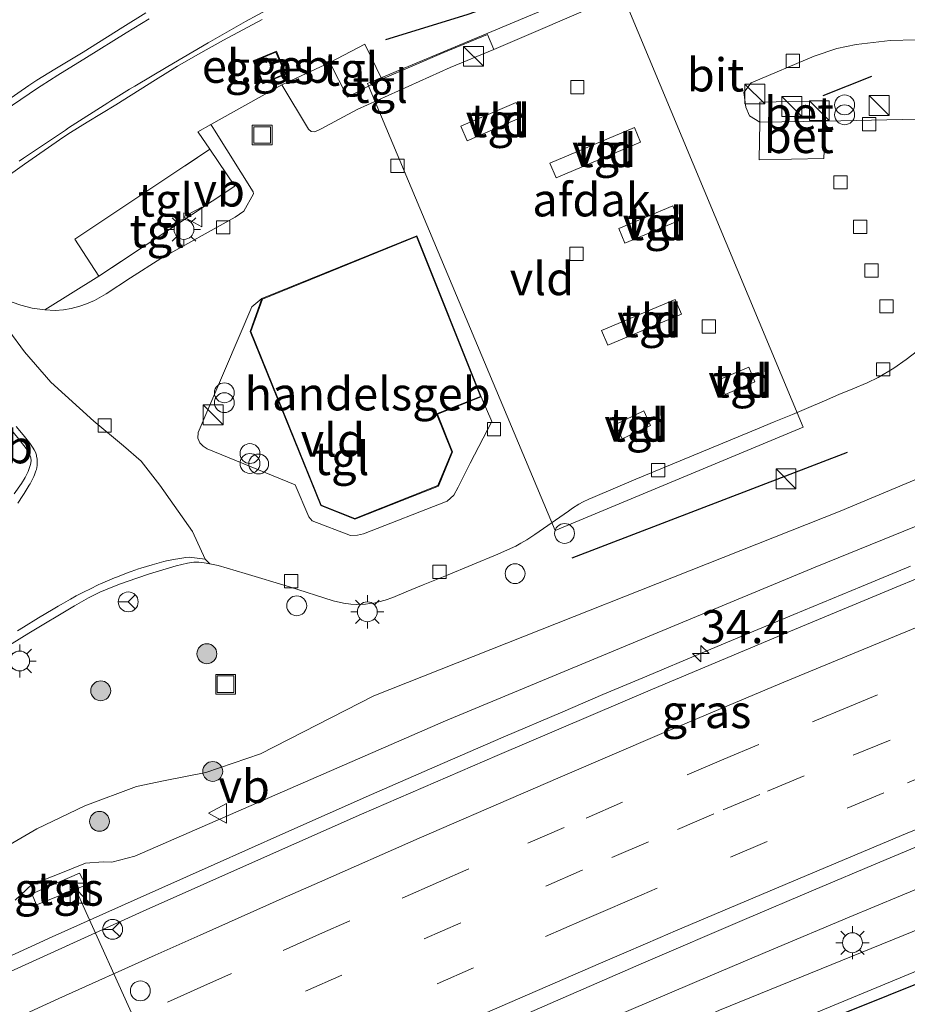
# Model space of a CAD drawing. Units: metres. Extents: x 109996 to 120002, y 452173 to 456228.
# Drawn here: x 110713 to 110780, y 453241 to 453315 of the extents above; entities that cross this region are included whole.
import ezdxf
from ezdxf.enums import TextEntityAlignment as Align

# ---------------------------------------------------------------- set-up
doc = ezdxf.new("R2010")
doc.units = ezdxf.units.M
doc.linetypes.add('IE-TERREINAFSCHEIDING', pattern=[10, 8, -2])
doc.linetypes.add('VW-3-9_STREEP', pattern=[12, 3, -9])
doc.layers.get('0').update_dxf_attribs({"lineweight": 25})
for name, color, linetype, lineweight in [('B-ME-AM-KILOMETR-S-B1', 7, 'Continuous', 18), ('B-ME-BV-GELEIDECONSTRUCTIE-GELEIDERAIL-L-B1', 213, 'BV-GELEIDERAIL', 18), ('B-ME-GR-BOOM-S-B1', 93, 'Continuous', 18), ('B-ME-GW-KRUINLIJN-L-B1', 93, 'Continuous', 18), ('B-ME-GW-TEENLIJN-L-B1', 93, 'Continuous', 18), ('B-ME-IE-GRASLAND-GV-B6', 93, 'Continuous', 18), ('B-ME-IE-INRICHTINGSELEMENT-S-B1', 253, 'Continuous', 18), ('B-ME-IE-MEUBILAIR_WEGMEUBILAIR-LICHTMAST-S-B1', 8, 'Continuous', 18), ('B-ME-IE-TERREINAFSCHEIDING-RASTERHEKWERK-L-B1', 8, 'IE-TERREINAFSCHEIDING', 18), ('B-ME-KG-KADASTRAAL-DAKRAND-L-B1', 13, 'Continuous', 18), ('B-ME-OG-BEBOUWING-GV-B6', 173, 'Continuous', 18), ('B-ME-VH-VERH_SOORT-BETON-OVERIG-GV-B6', 8, 'IE-TERREINAFSCHEIDING-NATUURLIJK-HOUTWAL', 18), ('B-ME-VH-VERH_SOORT-BITUMEN-GV-B6', 8, 'IE-TERREINAFSCHEIDING-NATUURLIJK-HOUTWAL', 18), ('B-ME-VH-VERH_SOORT-GV-B6', 8, 'Continuous', 18), ('B-ME-VH-VERH_SOORT-TEGELS-GV-B6', 8, 'Continuous', 18), ('B-ME-VV-KOLK-S-B1', 8, 'Continuous', 18), ('B-ME-VW-DRIP-S-B1', 8, 'Continuous', 18), ('B-ME-VW-MARKERING-39STREEP-015-L-B1', 255, 'VW-3-9_STREEP', 18), ('B-ME-VW-MARKERING-STREEP-015-L-B1', 7, 'Continuous', 18), ('B-ME-VW-MEUBILAIR_WEGMEUBILAIR-PORTAAL-L-B1', 8, 'Continuous', 18), ('B-ME-VW-MEUBILAIR_WEGMEUBILAIR-RONA-S-B1', 8, 'Continuous', 18), ('B-ME-VW-MEUBILAIR_WEGMEUBILAIR-VERKEERSBORD-S-B1', 8, 'Continuous', 18)]:
    doc.layers.add(name, color=color, linetype=linetype, lineweight=lineweight)
for name, color, linetype in [('B-ME-GR-BOMENRIJ-L-B1', 10, 'Continuous'), ('B-ME-IE-TERREINAFSCHEIDING-HAAG-L-B1', 10, 'Continuous'), ('B-ME-IE-TERREINAFSCHEIDING-SCHRIKHEK-L-B1', 10, 'Continuous')]:
    doc.layers.add(name, color=color, linetype=linetype)
doc.styles.add('NLCS-ISO', font='NLCS-ISO.TTF')
doc.linetypes.add('BV-GELEIDERAIL', pattern='A,10,-3,[108,NLCS.SHX,S=1,R=0,X=0,Y=0],-3', length=16)
doc.linetypes.add('IE-TERREINAFSCHEIDING-NATUURLIJK-HOUTWAL', pattern='A,7,-1.5,[67,NLCS.SHX,S=0.75,R=45,X=0,Y=0],-1.5,7,-1.5,[70,NLCS.SHX,S=0.75,R=0,X=0,Y=0],-1.5', length=20)

# ---------------------------------------------------------------- blocks, each defined once
blk = doc.blocks.new('hecto')
for p, q in [((0, 0.625), (-0.625, 0)), ((0, -0.625), (0, 0.625)), ((-0.625, 0), (0.625, 0)), ((0.625, 0), (0, -0.625))]:
    blk.add_line(p, q)
blk = doc.blocks.new('dtb')
blk.add_circle((0, 0), 0.75)
blk = doc.blocks.new('boom')
h = blk.add_hatch(color=256)
edge = h.paths.add_edge_path()
edge.add_arc((0, 0), 0.75, 0, 360)
blk.add_circle((0, 0), 0.75)
blk = doc.blocks.new('kast')
blk.add_line((-0.75, -0.75), (0.75, 0.75))
blk.add_lwpolyline([(-0.75, 0.75), (0.75, 0.75), (0.75, -0.75), (-0.75, -0.75)], close=True)
blk = doc.blocks.new('prullenbak')
for centre in [(-0.375, 0), (0.375, 0)]:
    blk.add_circle(centre, 0.75)
blk = doc.blocks.new('lantaarnpaal')
for p, q in [((-0.884, 0.884), (-0.53, 0.53)), ((0, 0.75), (0, 1.25)), ((0.53, 0.53), (0.884, 0.884)), ((-0.75, 0), (-1.25, 0)), ((0.75, 0), (1.25, 0)), ((-0.53, -0.53), (-0.884, -0.884)), ((0.53, -0.53), (0.884, -0.884)), ((0, -0.75), (0, -1.25))]:
    blk.add_line(p, q)
blk.add_circle((0, 0), 0.75)
blk = doc.blocks.new('kolk')
blk.add_lwpolyline([(-0.5, -0.5), (0.5, -0.5), (0.5, 0.5), (-0.5, 0.5)], close=True)
blk = doc.blocks.new('put')
for p, q in [((0.75, 0.75), (-0.75, 0.75)), ((-0.75, 0.75), (-0.75, -0.75)), ((0.75, -0.75), (0.75, 0.75)), ((-0.75, -0.75), (0.75, -0.75))]:
    blk.add_line(p, q)
blk.add_lwpolyline([(-0.625, 0.625), (0.625, 0.625), (0.625, -0.625), (-0.625, -0.625)], close=True)
blk = doc.blocks.new('verkeersbord')
for p, q in [((0, 0.75), (-0.75, -0.625)), ((0.75, -0.625), (0, 0.75)), ((-0.75, -0.625), (0.75, -0.625))]:
    blk.add_line(p, q)
blk = doc.blocks.new('wegwijzer')
for q in [(0, 0.75), (-0.53, -0.53), (0.53, -0.53)]:
    blk.add_line((0, 0), q)
blk.add_circle((0, 0), 0.75)

msp = doc.modelspace()

# ---------------------------------------------------------------- linework, layer by layer
at = {"layer": 'B-ME-BV-GELEIDECONSTRUCTIE-GELEIDERAIL-L-B1'}
for points in [[(110709.355, 453243.042, 2.521), (110715.572, 453245.881, 2.559), (110721.75, 453248.667, 2.596), (110727.777, 453251.353, 2.634), (110732.957, 453253.652, 2.667), (110739.657, 453256.611, 2.711), (110745.007, 453258.956, 2.746), (110749.588, 453260.94, 2.772), (110754.079, 453262.864, 2.797), (110757.114, 453264.151, 2.814), (110760.42, 453265.552, 2.833), (110764.48, 453267.263, 2.856), (110767.585, 453268.56, 2.873), (110771.518, 453270.206, 2.898), (110776.61, 453272.316, 2.93), (110780.302, 453273.839, 2.953)], [(110822.503, 453266.337, 2.523), (110818.111, 453264.622, 2.491), (110814.536, 453263.208, 2.465), (110811.376, 453261.95, 2.437), (110806.839, 453260.124, 2.399), (110801.57, 453257.979, 2.377), (110795.89, 453255.667, 2.353), (110792.112, 453254.123, 2.345), (110787.54, 453252.259, 2.319), (110782.937, 453250.378, 2.293), (110779.549, 453248.986, 2.278), (110775.671, 453247.375, 2.261), (110769.826, 453244.917, 2.236), (110765.193, 453242.962, 2.191), (110757.715, 453239.767, 2.133), (110749.872, 453236.382, 2.097), (110743.974, 453233.811, 2.071), (110739.186, 453231.711, 2.05), (110731.506, 453228.305, 2.012), (110722.996, 453224.521, 1.918), (110717.996, 453222.273, 1.889), (110712.399, 453219.725, 1.869)]]:
    msp.add_polyline3d(points, dxfattribs=at)
at = {"layer": 'B-ME-GR-BOMENRIJ-L-B1'}
msp.add_line((110754.794, 453274.478, 0.186), (110775.548, 453282.434, 0.186), dxfattribs=at)
msp.add_polyline3d([(110637.165, 453175.089, -0.627), (110639.573, 453176.337, -0.632), (110664.891, 453189.019, -0.463), (110691.083, 453202.097, -0.27), (110710.895, 453211.604, -0.27), (110738.043, 453224.29, -0.269), (110766.277, 453236.548, -0.269), (110791.026, 453246.444, -0.206), (110824.08, 453260.274, -0.206), (110864.697, 453275.835, 0.192), (110906.127, 453290.274, 0.915), (110938.389, 453300.791, 1.428), (110944.963, 453302.769, 0.9)], dxfattribs=at)
at = {"layer": 'B-ME-GW-KRUINLIJN-L-B1'}
for points in [[(110712.766, 453248.663, 1.704), (110714.041, 453249.834, 1.683), (110715.965, 453250.585, 1.605), (110718.087, 453251.455, 1.587), (110719.422, 453251.547, 1.721), (110720.056, 453251.522, 1.674), (110721.813, 453251.978, 1.704), (110745.241, 453262.169, 1.963), (110773.128, 453273.759, 2.103), (110801.736, 453285.379, 2.273), (110830.135, 453296.362, 2.583), (110844.371, 453301.608, 2.513), (110852.788, 453304.692, 2.607), (110870.815, 453311.76, 2.677), (110887.165, 453317.418, 2.813), (110898.808, 453321.193, 2.95), (110922.429, 453328.715, 2.95)], [(110633.271, 453178.198, 1.107), (110656.536, 453191.978, 2.244), (110699.964, 453210.399, 0.762), (110765.897, 453240.353, 1.111), (110811.094, 453258.746, 1.352), (110855.401, 453274.501, 1.636), (110900.108, 453289.847, 1.755), (110924.683, 453298.527, 2.037)]]:
    msp.add_polyline3d(points, dxfattribs=at)
at = {"layer": 'B-ME-GW-TEENLIJN-L-B1'}
for points in [[(110922.429, 453328.715, 2.95), (110900.126, 453323.369, 2.217), (110882.873, 453317.991, 1.85), (110860.42, 453310.813, 1.277), (110832.203, 453300.833, 0.973), (110804.87, 453290.51, 0.537), (110775.013, 453277.988, 0.4), (110739.838, 453264.059, 0.243), (110731.283, 453259.695, 0.099), (110727.157, 453258.274, 0.105), (110723.968, 453257.642, -0.02), (110721.923, 453257.227, 0.048), (110718.02, 453255.763, 0.042), (110714.399, 453254.034, -0.047), (110710.465, 453251.738, 0.048)], [(110636.066, 453175.966, -0.546), (110638.443, 453177.182, -0.55), (110669.011, 453192.547, -0.733), (110688.873, 453202, -0.2), (110719.717, 453216.712, -0.383), (110762.959, 453235.93, -0.237), (110804.774, 453253.244, -0.207), (110831.62, 453263.813, -0.011), (110871.111, 453279.265, 0.462), (110898.859, 453288.749, 0.849), (110944.45, 453303.66, 0.996), (110967.194, 453310.072, 1.251), (110979.939, 453313.222, 1.146)]]:
    msp.add_polyline3d(points, dxfattribs=at)
at = {"layer": 'B-ME-IE-GRASLAND-GV-B6'}
for points in [[(110699.964, 453210.399, 0.762), (110765.897, 453240.353, 1.111), (110811.094, 453258.746, 1.352), (110855.401, 453274.501, 1.636), (110900.108, 453289.847, 1.755), (110924.683, 453298.527, 2.037), (110949.412, 453307.262, 2.32), (110960.438, 453311.152, 2.656), (111005.15, 453323.823, 3.074), (111037.049, 453332.158, 2.798), (111052.263, 453336.807, 3.1)], [(110993.298, 453317.024, 1.264), (110988.9, 453316.211, 1.3), (110984.319, 453314.594, 1.026), (110979.939, 453313.222, 1.146), (110967.194, 453310.072, 1.251), (110944.45, 453303.66, 0.996), (110898.859, 453288.749, 0.849), (110871.111, 453279.265, 0.462), (110831.62, 453263.813, -0.011), (110804.774, 453253.244, -0.207), (110762.959, 453235.93, -0.237), (110719.717, 453216.712, -0.383), (110688.873, 453202, -0.2)], [(110757.732, 453316.623, 0.121), (110748.883, 453312.78, 0.021), (110748.405, 453313.92, 0.018), (110745.108, 453312.57, -0.031), (110740.444, 453310.55, 0.156), (110739.148, 453313.184, 0.156), (110736.502, 453311.814, 0.249), (110732.881, 453310.133, 0.233), (110727.533, 453307.141, 0.108), (110726.556, 453306.593, 0.085), (110726.586, 453306.554, 0.098), (110727.466, 453305.282, 0.128), (110717.267, 453298.481, 0.058), (110719.079, 453295.692, 0.097), (110715.004, 453293.159, -0.149), (110714.061, 453293.293, -0.135), (110713.21, 453293.511, -0.128), (110712.556, 453293.749, -0.121)], [(110710.462, 453302.015, -0.244), (110713.475, 453304.15, -0.263), (110716.438, 453306.198, -0.277), (110716.942, 453306.536, -0.228), (110718.206, 453307.321, -0.216), (110720.359, 453308.619, -0.263), (110723.358, 453310.505, -0.246), (110725.032, 453311.528, -0.238), (110726.549, 453312.415, -0.234), (110728.491, 453313.498, -0.238), (110731.413, 453315.054, -0.257)], [(110722.6311, 453315.544, -0.3363), (110720.8927, 453314.4816, -0.3443), (110717.9056, 453312.6031, -0.3613), (110715.7639, 453311.3119, -0.3143), (110714.4041, 453310.4674, -0.3263), (110713.8048, 453310.0655, -0.3753), (110710.7923, 453307.9832, -0.3613)], [(110730.733, 453311.93, -0.105), (110731.454, 453310.206, -0.105), (110733.197, 453310.935, -0.105), (110732.476, 453312.659, -0.105), (110730.733, 453311.93, -0.105)], [(110688.873, 453202, -0.2), (110719.717, 453216.712, -0.383), (110762.959, 453235.93, -0.237), (110804.774, 453253.244, -0.207), (110831.62, 453263.813, -0.011), (110871.111, 453279.265, 0.462), (110898.859, 453288.749, 0.849), (110944.45, 453303.66, 0.996)], [(110832.203, 453300.833, 0.973), (110804.87, 453290.51, 0.537), (110775.013, 453277.988, 0.4), (110739.838, 453264.059, 0.243), (110731.283, 453259.695, 0.099), (110727.157, 453258.274, 0.105), (110723.968, 453257.642, -0.02), (110721.923, 453257.227, 0.048), (110718.02, 453255.763, 0.042), (110714.399, 453254.034, -0.047), (110710.465, 453251.738, 0.048)], [(110710.465, 453251.738, 0.048), (110714.399, 453254.034, -0.047), (110718.02, 453255.763, 0.042), (110721.923, 453257.227, 0.048), (110723.968, 453257.642, -0.02), (110727.157, 453258.274, 0.105), (110731.283, 453259.695, 0.099), (110739.838, 453264.059, 0.243), (110775.013, 453277.988, 0.4), (110804.87, 453290.51, 0.537), (110832.203, 453300.833, 0.973)], [(110710.013, 453266.444, -0.123), (110713.816, 453268.796, -0.13), (110717.24, 453270.844, -0.128), (110718.298, 453271.439, -0.136), (110719.17, 453271.865, -0.141), (110720.014, 453272.237, -0.144), (110720.732, 453272.506, -0.141), (110721.964, 453272.939, -0.137), (110722.911, 453273.251, -0.133), (110724.927, 453273.863, -0.094), (110725.787, 453274.075, -0.098), (110726.264, 453274.151, -0.122), (110726.632, 453274.149, -0.136), (110727.02, 453274.096, -0.146), (110727.466, 453274.016, -0.11), (110728.077, 453273.879, -0.081), (110730.124, 453273.283, -0.091), (110733.456, 453272.274, -0.152), (110736.771, 453271.217, -0.141), (110737.538, 453271.036, -0.124), (110738.093, 453270.971, -0.111), (110738.559, 453270.953, -0.101), (110739.2, 453270.98, -0.086), (110739.517, 453271.011, -0.084), (110739.819, 453271.057, -0.082), (110740.215, 453271.148, -0.08), (110740.678, 453271.269, -0.075), (110741.252, 453271.475, -0.069), (110742.271, 453271.899, -0.076), (110743.539, 453272.422, -0.1), (110745.314, 453273.145, -0.078), (110749.184, 453274.74, -0.037), (110750.135, 453275.167, -0.024), (110750.529, 453275.355, -0.02), (110750.921, 453275.56, -0.02), (110751.365, 453275.813, -0.023), (110751.979, 453276.213, -0.017), (110754.501, 453277.987, -0.005), (110754.823, 453278.211, 0.002), (110755.291, 453278.501, -0.009), (110755.623, 453278.68, 0.004), (110756.034, 453278.878, 0.029), (110756.354, 453279.021, 0.036), (110759.599, 453280.388, 0.005), (110768.762, 453284.191, 0.029), (110770.034, 453284.711, 0.038), (110771.41, 453285.283, 0.037), (110772.471, 453285.73, 0.028), (110773.809, 453286.302, 0.003), (110774.905, 453286.776, -0.029), (110775.963, 453287.22, -0.037), (110777.028, 453287.657, -0.027), (110777.877, 453288.066, -0.032), (110779.053, 453288.76, -0.061), (110779.975, 453289.425, -0.049), (110791.232, 453298.048, 0.096)], [(110712.766, 453248.663, 1.704), (110714.041, 453249.834, 1.683), (110715.965, 453250.585, 1.605), (110718.087, 453251.455, 1.587), (110719.422, 453251.547, 1.721), (110720.056, 453251.522, 1.674), (110721.813, 453251.978, 1.704), (110745.241, 453262.169, 1.963), (110773.128, 453273.759, 2.103), (110801.736, 453285.379, 2.273), (110830.135, 453296.362, 2.583)], [(110830.135, 453296.362, 2.583), (110801.736, 453285.379, 2.273), (110773.128, 453273.759, 2.103), (110745.241, 453262.169, 1.963), (110721.813, 453251.978, 1.704), (110720.056, 453251.522, 1.674), (110719.422, 453251.547, 1.721), (110718.087, 453251.455, 1.587), (110715.965, 453250.585, 1.605), (110714.041, 453249.834, 1.683), (110712.766, 453248.663, 1.704)], [(110820.395, 453288.69, 2.512), (110813.021, 453285.833, 2.463), (110805.477, 453282.868, 2.418), (110799.848, 453280.628, 2.379), (110795.454, 453278.859, 2.344), (110786.399, 453275.188, 2.275), (110779.525, 453272.373, 2.223), (110771.256, 453268.943, 2.17), (110760.859, 453264.56, 2.115), (110749.137, 453259.558, 2.04), (110738.899, 453255.128, 1.974), (110731.577, 453251.91, 1.927), (110722.422, 453247.814, 1.871), (110711.029, 453242.655, 1.804)], [(110711.149, 453285.738, -0.081), (110713.162, 453283.287, -0.096), (110713.617, 453282.706, -0.104), (110713.829, 453282.351, -0.121), (110713.968, 453282.013, -0.136), (110713.975, 453281.787, -0.144), (110713.936, 453281.496, -0.13)], [(110713.936, 453281.496, -0.13), (110713.753, 453280.976, -0.126), (110713.519, 453280.511, -0.135), (110713.264, 453280.077, -0.135), (110712.711, 453279.289, -0.136)], [(110718.119, 453249.795, 1.589), (110717.619, 453250.683, 1.49), (110714.034, 453249.137, 1.44), (110714.381, 453248.295, 1.539), (110718.119, 453249.795, 1.589)]]:
    msp.add_polyline3d(points, dxfattribs=at)
at = {"layer": 'B-ME-IE-TERREINAFSCHEIDING-HAAG-L-B1'}
msp.add_polyline3d([(110740.744, 453313.551, -0.275), (110746.868, 453315.434, -0.275), (110756.448, 453318.776, -0.275)], dxfattribs=at)
at = {"layer": 'B-ME-IE-TERREINAFSCHEIDING-RASTERHEKWERK-L-B1'}
for points in [[(110736.502, 453311.814, 0.249), (110739.148, 453313.184, 0.156), (110740.444, 453310.55, 0.156), (110737.844, 453309.19, 0.193), (110736.502, 453311.814, 0.249)], [(110736.502, 453311.814, 0.249), (110732.881, 453310.133, 0.233), (110727.533, 453307.141, 0.108), (110726.556, 453306.593, 0.085), (110726.586, 453306.554, 0.098), (110727.466, 453305.282, 0.128)], [(110727.466, 453305.282, 0.128), (110729.335, 453302.479, 0.066), (110719.079, 453295.692, 0.097), (110717.267, 453298.481, 0.058), (110727.466, 453305.282, 0.128)]]:
    msp.add_polyline3d(points, dxfattribs=at)
at = {"layer": 'B-ME-IE-TERREINAFSCHEIDING-SCHRIKHEK-L-B1'}
msp.add_line((110777.375, 453310.764, 0.389), (110773.703, 453309.287, 0.378), dxfattribs=at)
at = {"layer": 'B-ME-KG-KADASTRAAL-DAKRAND-L-B1'}
for points in [[(110730.798, 453311.903, 2.046), (110732.449, 453312.594, 2.053), (110733.131, 453310.962, 2.053), (110731.481, 453310.272, 2.053), (110730.798, 453311.903, 2.046)], [(110747.868, 453286.635, 3.784), (110744.563, 453285.322, 3.841), (110745.7, 453282.459, 3.841), (110744.662, 453279.913, 3.888), (110738.399, 453277.424, 3.884), (110735.866, 453278.449, 3.886), (110730.547, 453291.538, 3.849), (110731.431, 453293.974, 3.778), (110743.039, 453298.685, 3.776), (110747.868, 453286.635, 3.784)]]:
    msp.add_polyline3d(points, dxfattribs=at)
at = {"layer": 'B-ME-OG-BEBOUWING-GV-B6'}
for points in [[(110758.099, 453318.092, 6.2), (110772.216, 453284.33, 6.2), (110753.494, 453276.533, 6.2), (110739.353, 453310.238, 6.2), (110758.099, 453318.092, 6.2)], [(110730.733, 453311.93, -0.105), (110732.476, 453312.659, -0.105), (110733.197, 453310.935, -0.105), (110731.454, 453310.206, -0.105), (110730.733, 453311.93, -0.105)], [(110731.392, 453294.012, 0.085), (110743.067, 453298.75, 0.085), (110747.933, 453286.607, 0.085), (110744.628, 453285.294, 0.085), (110745.754, 453282.459, 0.085), (110744.7, 453279.874, 0.085), (110738.399, 453277.37, 0.085), (110735.828, 453278.411, 0.085), (110730.493, 453291.537, 0.085), (110731.392, 453294.012, 0.085)]]:
    msp.add_polyline3d(points, dxfattribs=at)
at = {"layer": 'B-ME-VH-VERH_SOORT-BETON-OVERIG-GV-B6'}
for points in [[(111079.706, 453346.913, 3.636), (111077.829, 453346.551, 3.567), (111078.498, 453344.823, 3.621), (111061.939, 453339.763, 3.292), (111052.263, 453336.807, 3.1), (111037.049, 453332.158, 2.798), (111005.15, 453323.823, 3.074), (110960.438, 453311.152, 2.656), (110949.412, 453307.262, 2.32), (110924.683, 453298.527, 2.037), (110900.108, 453289.847, 1.755), (110855.401, 453274.501, 1.636), (110811.094, 453258.746, 1.352), (110765.897, 453240.353, 1.111), (110699.964, 453210.399, 0.762)], [(110773.888, 453307.399, 0.384), (110768.941, 453307.324, 0.372), (110768.932, 453308.825, 0.432), (110773.898, 453308.925, 0.474), (110773.888, 453307.399, 0.384)], [(110773.888, 453307.399, 0.384), (110773.78, 453304.572, 0.306), (110768.903, 453304.478, 0.306), (110768.941, 453307.324, 0.372), (110773.888, 453307.399, 0.384)], [(110709.113, 453221.19, 1.166), (110716.574, 453224.605, 1.214), (110723.961, 453227.962, 1.274), (110731.774, 453231.475, 1.337), (110739.668, 453234.981, 1.389), (110747.038, 453238.213, 1.438), (110753.132, 453240.868, 1.472), (110760.171, 453243.93, 1.511), (110767.792, 453247.21, 1.553), (110772.982, 453249.418, 1.581), (110777.989, 453251.526, 1.609), (110782.495, 453253.394, 1.636), (110787.752, 453255.54, 1.671), (110793.103, 453257.716, 1.706), (110802.735, 453261.607, 1.789), (110807.145, 453263.375, 1.814), (110812.567, 453265.542, 1.844), (110818.572, 453267.905, 1.892), (110825.285, 453270.521, 1.945)]]:
    msp.add_polyline3d(points, dxfattribs=at)
at = {"layer": 'B-ME-VH-VERH_SOORT-BITUMEN-GV-B6'}
for points in [[(110731.413, 453315.054, -0.257), (110728.491, 453313.498, -0.238), (110726.549, 453312.415, -0.234), (110725.032, 453311.528, -0.238), (110723.358, 453310.505, -0.246), (110720.359, 453308.619, -0.263), (110718.206, 453307.321, -0.216), (110716.942, 453306.536, -0.228), (110716.438, 453306.198, -0.277), (110713.475, 453304.15, -0.263), (110710.462, 453302.015, -0.244)], [(110710.7923, 453307.9832, -0.3613), (110713.8048, 453310.0655, -0.3753), (110714.4041, 453310.4674, -0.3263), (110715.7639, 453311.3119, -0.3143), (110717.9056, 453312.6031, -0.3613), (110720.8927, 453314.4816, -0.3443), (110722.6311, 453315.544, -0.3363)], [(110712.289, 453291.606, -0.003), (110713.482, 453289.997, -0.003), (110715.469, 453287.707, -0.003), (110718.706, 453284.778, -0.003), (110720.945, 453282.919, -0.002), (110722.282, 453281.746, -0.002), (110723.698, 453279.937, -0.003), (110726.159, 453276.441, 0.03), (110727.108, 453274.36, 0.03), (110727.466, 453274.016, -0.11), (110727.02, 453274.096, -0.146), (110726.632, 453274.149, -0.136), (110726.264, 453274.151, -0.122), (110725.787, 453274.075, -0.098), (110724.927, 453273.863, -0.094), (110722.911, 453273.251, -0.133), (110721.964, 453272.939, -0.137), (110720.732, 453272.506, -0.141), (110720.014, 453272.237, -0.144), (110719.17, 453271.865, -0.141), (110718.298, 453271.439, -0.136), (110717.24, 453270.844, -0.128), (110713.816, 453268.796, -0.13), (110710.013, 453266.444, -0.123)], [(110711.029, 453242.655, 1.804), (110722.422, 453247.814, 1.871), (110731.577, 453251.91, 1.927), (110738.899, 453255.128, 1.974), (110749.137, 453259.558, 2.04), (110760.859, 453264.56, 2.115), (110771.256, 453268.943, 2.17), (110779.525, 453272.373, 2.223), (110786.399, 453275.188, 2.275), (110795.454, 453278.859, 2.344), (110799.848, 453280.628, 2.379), (110805.477, 453282.868, 2.418), (110813.021, 453285.833, 2.463), (110820.395, 453288.69, 2.512)], [(110712.711, 453279.289, -0.136), (110713.264, 453280.077, -0.135), (110713.519, 453280.511, -0.135), (110713.753, 453280.976, -0.126), (110713.936, 453281.496, -0.13), (110713.975, 453281.787, -0.144), (110713.968, 453282.013, -0.136), (110713.829, 453282.351, -0.121), (110713.617, 453282.706, -0.104), (110713.162, 453283.287, -0.096), (110711.149, 453285.738, -0.081)], [(110825.285, 453270.521, 1.945), (110818.572, 453267.905, 1.892), (110812.567, 453265.542, 1.844), (110807.145, 453263.375, 1.814), (110802.735, 453261.607, 1.789), (110793.103, 453257.716, 1.706), (110787.752, 453255.54, 1.671), (110782.495, 453253.394, 1.636), (110777.989, 453251.526, 1.609), (110772.982, 453249.418, 1.581), (110767.792, 453247.21, 1.553), (110760.171, 453243.93, 1.511), (110753.132, 453240.868, 1.472), (110747.038, 453238.213, 1.438), (110739.668, 453234.981, 1.389), (110731.774, 453231.475, 1.337), (110723.961, 453227.962, 1.274), (110716.574, 453224.605, 1.214), (110709.113, 453221.19, 1.166)]]:
    msp.add_polyline3d(points, dxfattribs=at)
at = {"layer": 'B-ME-VH-VERH_SOORT-GV-B6'}
for points in [[(110712.556, 453293.749, -0.121), (110713.21, 453293.511, -0.128), (110714.061, 453293.293, -0.135), (110715.004, 453293.159, -0.149), (110715.802, 453293.123, -0.146), (110716.419, 453293.175, -0.141), (110717.006, 453293.269, -0.135), (110717.645, 453293.434, -0.124), (110718.16, 453293.607, -0.122), (110718.771, 453293.88, -0.118), (110719.638, 453294.366, -0.111), (110721.478, 453295.564, -0.117), (110723.776, 453297.022, -0.147), (110729.363, 453300.157, -0.001), (110730.018, 453300.612, -0.001), (110730.759, 453301.908, 0.064), (110730.729, 453302.067, 0.067), (110727.822, 453306.704, 0.126), (110727.685, 453306.902, 0.124), (110727.533, 453307.141, 0.108), (110732.881, 453310.133, 0.233), (110734.909, 453306.795, 0.113), (110735.108, 453306.613, 0.108), (110735.388, 453306.584, 0.108), (110735.867, 453306.813, 0.108), (110738.575, 453308.269, 0.116), (110745.598, 453311.444, -0.001), (110748.883, 453312.78, 0.021), (110757.732, 453316.623, 0.121)], [(110782.636, 453313.562, 0.438), (110778.768, 453313.459, 0.3), (110776.219, 453313.176, 0.153), (110774.747, 453312.87, 0.153), (110773.042, 453312.286, 0.153), (110768.291, 453310.279, 0.165), (110767.728, 453309.54, 0.153), (110767.88, 453308.436, 0.177), (110768.172, 453307.797, 0.174), (110768.941, 453307.324, 0.372), (110768.903, 453304.478, 0.306), (110773.78, 453304.572, 0.306), (110773.888, 453307.399, 0.384), (110780.828, 453307.534, 0.27)], [(110751.047, 453307.703, -0.568), (110750.577, 453308.799, -0.568), (110746.402, 453307.017, 0.002), (110746.879, 453305.915, 0.002), (110751.047, 453307.703, -0.568)], [(110759.946, 453305.815, 0.142), (110759.482, 453306.919, 0.142), (110753.105, 453304.219, -0.038), (110753.576, 453303.109, -0.038), (110759.946, 453305.815, 0.142)], [(110762.847, 453299.91, 0.122), (110762.384, 453301.014, 0.122), (110758.3, 453299.289, 0.152), (110758.763, 453298.185, 0.152), (110762.847, 453299.91, 0.122)], [(110731.392, 453294.012, 0.085), (110730.633, 453293.395, 0.051), (110726.587, 453283.918, 0.063), (110726.562, 453283.498, 0.063), (110726.702, 453283.145, 0.063), (110726.967, 453282.879, 0.063), (110727.249, 453282.695, 0.063), (110733.887, 453279.969, 0.111), (110734.939, 453277.557, 0.111), (110735.173, 453277.248, 0.111), (110738.081, 453276.14, 0.111), (110738.595, 453276.17, 0.111), (110739.047, 453276.279, 0.111), (110745.361, 453278.728, 0.09), (110745.858, 453279.199, 0.09), (110746.188, 453279.787, 0.09), (110747.099, 453281.593, 0.111), (110748.739, 453284.755, 0.111), (110747.933, 453286.607, 0.085), (110743.067, 453298.75, 0.085), (110731.392, 453294.012, 0.085)], [(110791.232, 453298.048, 0.096), (110779.975, 453289.425, -0.049), (110779.053, 453288.76, -0.061), (110777.877, 453288.066, -0.032), (110777.028, 453287.657, -0.027), (110775.963, 453287.22, -0.037), (110774.905, 453286.776, -0.029), (110773.809, 453286.302, 0.003), (110772.471, 453285.73, 0.028), (110771.41, 453285.283, 0.037), (110770.034, 453284.711, 0.038), (110768.762, 453284.191, 0.029), (110759.599, 453280.388, 0.005), (110756.354, 453279.021, 0.036), (110756.034, 453278.878, 0.029), (110755.623, 453278.68, 0.004), (110755.291, 453278.501, -0.009), (110754.823, 453278.211, 0.002), (110754.501, 453277.987, -0.005), (110751.979, 453276.213, -0.017), (110751.365, 453275.813, -0.023), (110750.921, 453275.56, -0.02), (110750.529, 453275.355, -0.02), (110750.135, 453275.167, -0.024), (110749.184, 453274.74, -0.037), (110745.314, 453273.145, -0.078), (110743.539, 453272.422, -0.1), (110742.271, 453271.899, -0.076), (110741.252, 453271.475, -0.069), (110740.678, 453271.269, -0.075), (110740.215, 453271.148, -0.08), (110739.819, 453271.057, -0.082), (110739.517, 453271.011, -0.084), (110739.2, 453270.98, -0.086), (110738.559, 453270.953, -0.101), (110738.093, 453270.971, -0.111), (110737.538, 453271.036, -0.124), (110736.771, 453271.217, -0.141), (110733.456, 453272.274, -0.152), (110730.124, 453273.283, -0.091), (110728.077, 453273.879, -0.081), (110727.466, 453274.016, -0.11), (110727.108, 453274.36, 0.03), (110726.159, 453276.441, 0.03), (110723.698, 453279.937, -0.003), (110722.282, 453281.746, -0.002), (110720.945, 453282.919, -0.002), (110718.706, 453284.778, -0.003), (110715.469, 453287.707, -0.003), (110713.482, 453289.997, -0.003), (110712.289, 453291.606, -0.003)], [(110763.027, 453292.839, 0.132), (110762.569, 453293.951, 0.132), (110756.996, 453291.613, 0.162), (110757.467, 453290.503, 0.162), (110763.027, 453292.839, 0.132)], [(110768.577, 453287.733, 0.172), (110768.113, 453288.837, 0.172), (110765.858, 453287.896, 0.202), (110766.321, 453286.793, 0.202), (110768.577, 453287.733, 0.172)], [(110760.706, 453284.448, 0.702), (110760.195, 453285.538, 0.702), (110758.058, 453284.522, 1.502), (110758.569, 453283.432, 1.502), (110760.706, 453284.448, 0.702)]]:
    msp.add_polyline3d(points, dxfattribs=at)
at = {"layer": 'B-ME-VH-VERH_SOORT-TEGELS-GV-B6'}
for points in [[(110748.883, 453312.78, 0.021), (110745.598, 453311.444, -0.001), (110738.575, 453308.269, 0.116), (110735.867, 453306.813, 0.108), (110735.388, 453306.584, 0.108), (110735.108, 453306.613, 0.108), (110734.909, 453306.795, 0.113), (110732.881, 453310.133, 0.233), (110736.502, 453311.814, 0.249), (110737.844, 453309.19, 0.193), (110740.444, 453310.55, 0.156), (110745.108, 453312.57, -0.031), (110748.405, 453313.92, 0.018), (110748.883, 453312.78, 0.021)], [(110736.502, 453311.814, 0.249), (110739.148, 453313.184, 0.156), (110740.444, 453310.55, 0.156), (110737.844, 453309.19, 0.193), (110736.502, 453311.814, 0.249)], [(110780.828, 453307.534, 0.27), (110773.888, 453307.399, 0.384), (110773.898, 453308.925, 0.474), (110768.932, 453308.825, 0.432), (110768.941, 453307.324, 0.372), (110768.172, 453307.797, 0.174), (110767.88, 453308.436, 0.177), (110767.728, 453309.54, 0.153), (110768.291, 453310.279, 0.165), (110773.042, 453312.286, 0.153), (110774.747, 453312.87, 0.153), (110776.219, 453313.176, 0.153), (110778.768, 453313.459, 0.3), (110782.636, 453313.562, 0.438)], [(110751.047, 453307.703, -0.568), (110746.879, 453305.915, 0.002), (110746.402, 453307.017, 0.002), (110750.577, 453308.799, -0.568), (110751.047, 453307.703, -0.568)], [(110723.776, 453297.022, -0.147), (110721.478, 453295.564, -0.117), (110719.638, 453294.366, -0.111), (110718.771, 453293.88, -0.118), (110718.16, 453293.607, -0.122), (110717.645, 453293.434, -0.124), (110717.006, 453293.269, -0.135), (110716.419, 453293.175, -0.141), (110715.802, 453293.123, -0.146), (110715.004, 453293.159, -0.149), (110719.079, 453295.692, 0.097), (110729.335, 453302.479, 0.066), (110727.466, 453305.282, 0.128), (110726.586, 453306.554, 0.098), (110726.556, 453306.593, 0.085), (110727.533, 453307.141, 0.108), (110727.685, 453306.902, 0.124), (110727.822, 453306.704, 0.126), (110730.729, 453302.067, 0.067), (110730.759, 453301.908, 0.064), (110730.018, 453300.612, -0.001), (110729.363, 453300.157, -0.001), (110723.776, 453297.022, -0.147)], [(110759.946, 453305.815, 0.142), (110753.576, 453303.109, -0.038), (110753.105, 453304.219, -0.038), (110759.482, 453306.919, 0.142), (110759.946, 453305.815, 0.142)], [(110727.466, 453305.282, 0.128), (110729.335, 453302.479, 0.066), (110719.079, 453295.692, 0.097), (110717.267, 453298.481, 0.058), (110727.466, 453305.282, 0.128)], [(110762.847, 453299.91, 0.122), (110758.763, 453298.185, 0.152), (110758.3, 453299.289, 0.152), (110762.384, 453301.014, 0.122), (110762.847, 453299.91, 0.122)], [(110735.828, 453278.411, 0.085), (110738.399, 453277.37, 0.085), (110744.7, 453279.874, 0.085), (110745.754, 453282.459, 0.085), (110744.628, 453285.294, 0.085), (110747.933, 453286.607, 0.085), (110748.739, 453284.755, 0.111), (110747.099, 453281.593, 0.111), (110746.188, 453279.787, 0.09), (110745.858, 453279.199, 0.09), (110745.361, 453278.728, 0.09), (110739.047, 453276.279, 0.111), (110738.595, 453276.17, 0.111), (110738.081, 453276.14, 0.111), (110735.173, 453277.248, 0.111), (110734.939, 453277.557, 0.111), (110733.887, 453279.969, 0.111), (110727.249, 453282.695, 0.063), (110726.967, 453282.879, 0.063), (110726.702, 453283.145, 0.063), (110726.562, 453283.498, 0.063), (110726.587, 453283.918, 0.063), (110730.633, 453293.395, 0.051), (110731.392, 453294.012, 0.085), (110730.493, 453291.537, 0.085), (110735.828, 453278.411, 0.085)], [(110763.027, 453292.839, 0.132), (110757.467, 453290.503, 0.162), (110756.996, 453291.613, 0.162), (110762.569, 453293.951, 0.132), (110763.027, 453292.839, 0.132)], [(110768.577, 453287.733, 0.172), (110766.321, 453286.793, 0.202), (110765.858, 453287.896, 0.202), (110768.113, 453288.837, 0.172), (110768.577, 453287.733, 0.172)], [(110760.706, 453284.448, 0.702), (110758.569, 453283.432, 1.502), (110758.058, 453284.522, 1.502), (110760.195, 453285.538, 0.702), (110760.706, 453284.448, 0.702)], [(110718.119, 453249.795, 1.589), (110714.381, 453248.295, 1.539), (110714.034, 453249.137, 1.44), (110717.619, 453250.683, 1.49), (110718.119, 453249.795, 1.589)]]:
    msp.add_polyline3d(points, dxfattribs=at)
at = {"layer": 'B-ME-VW-MARKERING-39STREEP-015-L-B1'}
for points in [[(110825.272, 453283.125, 2.588), (110818.327, 453280.426, 2.514), (110816.653, 453279.77, 2.482), (110807.953, 453276.384, 2.31), (110803.168, 453274.471, 2.236), (110799.01, 453272.792, 2.177), (110797.228, 453272.077, 2.157), (110790.579, 453269.365, 2.103), (110787.895, 453268.268, 2.082), (110777.822, 453264.14, 2.014), (110775.694, 453263.258, 2.001), (110768.859, 453260.396, 1.964), (110766.222, 453259.282, 1.948), (110758.595, 453256.033, 1.901), (110754.193, 453254.139, 1.883), (110746.998, 453251.02, 1.844), (110744.709, 453250.022, 1.833), (110738.023, 453247.089, 1.792), (110735.736, 453246.08, 1.778), (110729.097, 453243.135, 1.735), (110727, 453242.201, 1.721), (110720.103, 453239.102, 1.677), (110718.153, 453238.221, 1.663), (110710.916, 453234.917, 1.607)], [(110824.373, 453279.024, 2.227), (110817.35, 453276.305, 2.182), (110813.991, 453274.993, 2.159), (110807.988, 453272.611, 2.115), (110804.454, 453271.204, 2.1), (110798.56, 453268.838, 2.092), (110795.359, 453267.539, 2.068), (110788.008, 453264.529, 1.975), (110778.763, 453260.73, 1.912), (110772.297, 453258.038, 1.877), (110768.944, 453256.632, 1.853), (110765.482, 453255.167, 1.832), (110760.547, 453253.059, 1.808), (110755.5562, 453250.9087, 1.782), (110755.5529, 453250.9073, 1.782), (110746.384, 453246.939, 1.735), (110737.422, 453243.006, 1.681), (110728.472, 453239.027, 1.62), (110719.524, 453234.998, 1.555), (110710.606, 453230.939, 1.497)], [(110821.503, 453274.168, 2.114), (110819.314, 453273.315, 2.098), (110812.398, 453270.604, 2.045), (110809.906, 453269.619, 2.028), (110802.634, 453266.708, 1.982), (110800.814, 453265.975, 1.969), (110792.519, 453262.613, 1.899), (110782.861, 453258.654, 1.869), (110778.285, 453256.758, 1.84), (110769.489, 453253.074, 1.758), (110761.209, 453249.555, 1.716), (110760.034, 453249.053, 1.709), (110757.477, 453247.951, 1.691), (110755.535, 453247.112, 1.679), (110747.344, 453243.559, 1.638), (110738.384, 453239.624, 1.588), (110730.324, 453236.047, 1.531), (110728.567, 453235.262, 1.518), (110720.879, 453231.793, 1.453), (110719.598, 453231.21, 1.443), (110713.11, 453228.241, 1.402)]]:
    msp.add_polyline3d(points, dxfattribs=at)
at = {"layer": 'B-ME-VW-MARKERING-STREEP-015-L-B1'}
for points in [[(110713.091, 453304.376, -0.233), (110713.413, 453304.595, -0.235), (110716.569, 453306.721, -0.234), (110716.804, 453306.875, -0.233), (110719.755, 453308.767, -0.221), (110719.987, 453308.913, -0.221), (110721.396, 453309.795, -0.217), (110721.793, 453310.037, -0.215), (110724.29, 453311.517, -0.195), (110727.33, 453313.286, -0.185), (110729.795, 453314.691, -0.205), (110730.156, 453314.893, -0.208), (110732.014, 453315.914, -0.213)], [(110711.2829, 453307.7419, -0.3148), (110714.466, 453309.8861, -0.3138), (110714.737, 453310.0637, -0.3128), (110715.986, 453310.8645, -0.3078), (110718.1678, 453312.1773, -0.3513), (110721.1562, 453314.0566, -0.3343), (110722.8877, 453315.1148, -0.3263)], [(110824.763, 453286.763, 2.513), (110818.514, 453284.348, 2.467), (110815.71, 453283.259, 2.448), (110809.111, 453280.676, 2.405), (110806.566, 453279.672, 2.389), (110798.452, 453276.437, 2.337), (110789.203, 453272.683, 2.258), (110779.964, 453268.899, 2.187), (110770.758, 453265.09, 2.122), (110761.554, 453261.211, 2.083), (110753.881, 453257.924, 2.034), (110750.923, 453256.65, 2.016), (110743.254, 453253.324, 1.976), (110735.741, 453250.024, 1.913), (110732.926, 453248.782, 1.892), (110726.732, 453246.027, 1.854), (110723.334, 453244.507, 1.832), (110716.08, 453241.243, 1.783), (110708.87, 453237.948, 1.735)], [(110712.858, 453284.356, -0.04), (110713.369, 453283.737, -0.038), (110713.784, 453283.226, -0.034), (110713.875, 453283.105, -0.034), (110714.134, 453282.736, -0.038), (110714.208, 453282.61, -0.039), (110714.299, 453282.424, -0.039), (110714.329, 453282.354, -0.04), (110714.384, 453282.198, -0.04), (110714.398, 453282.14, -0.041), (110714.44, 453281.898, -0.043), (110714.447, 453281.815, -0.043), (110714.447, 453281.531, -0.044), (110714.435, 453281.425, -0.045), (110714.377, 453281.128, -0.048), (110714.345, 453281.024, -0.049), (110714.224, 453280.714, -0.053), (110714.178, 453280.61, -0.054), (110713.899, 453280.049, -0.064), (110713.84, 453279.946, -0.065), (110713.468, 453279.319, -0.068), (110713.361, 453279.156, -0.068), (110712.99, 453278.594, -0.069)], [(110712.944, 453268.966, -0.074), (110713.399, 453269.247, -0.075), (110714.537, 453269.94, -0.076), (110715.636, 453270.599, -0.076), (110716.008, 453270.821, -0.076), (110716.236, 453270.95, -0.077), (110716.942, 453271.349, -0.077), (110717.38, 453271.589, -0.079), (110717.98, 453271.899, -0.083), (110718.397, 453272.104, -0.083), (110719.084, 453272.445, -0.082), (110719.214, 453272.504, -0.082), (110720.271, 453272.951, -0.082), (110720.426, 453273.014, -0.082), (110721.367, 453273.384, -0.079), (110721.522, 453273.439, -0.078), (110722.081, 453273.625, -0.072), (110722.249, 453273.68, -0.071), (110723.103, 453273.935, -0.062), (110723.987, 453274.179, -0.053), (110724.19, 453274.228, -0.051), (110724.86, 453274.369, -0.044), (110725.052, 453274.402, -0.043), (110725.648, 453274.489, -0.046), (110725.896, 453274.522, -0.049), (110727.108, 453274.36, 0.03)], [(110820.5881, 453270.0551, 2.098), (110813.68, 453267.3472, 2.045), (110811.1996, 453266.3668, 2.028), (110803.9381, 453263.46, 1.982), (110802.1251, 453262.7299, 1.969), (110793.8401, 453259.3719, 1.899), (110784.1946, 453255.418, 1.869), (110779.6309, 453253.5271, 1.84), (110770.8496, 453249.8493, 1.758), (110762.581, 453246.3351, 1.716), (110761.4142, 453245.8366, 1.709), (110758.8637, 453244.7374, 1.691), (110756.9255, 453243.9, 1.679), (110748.7441, 453240.3512, 1.638), (110739.7976, 453236.4221, 1.588), (110731.7477, 453232.8497, 1.531), (110730.0006, 453232.0691, 1.518), (110722.3237, 453228.6051, 1.453), (110721.0511, 453228.0259, 1.443), (110714.5693, 453225.0598, 1.402), (110712.6566, 453224.1802, 1.391)]]:
    msp.add_polyline3d(points, dxfattribs=at)
at = {"layer": 'B-ME-VW-MEUBILAIR_WEGMEUBILAIR-PORTAAL-L-B1'}
msp.add_line((110717.558, 453249.018, 8.57), (110729.025, 453223.549, 8.583), dxfattribs=at)

# ---------------------------------------------------------------- block references
at = {"layer": 'B-ME-AM-KILOMETR-S-B1', "rotation": 90}
msp.add_blockref('hecto', (110764.49, 453267.243, 3.039), dxfattribs=at)
at = {"layer": 'B-ME-GR-BOOM-S-B1', "rotation": 90}
for p in [(110727.2354, 453267.2366, -0.1749), (110719.2309, 453264.4437, -0.156), (110727.6776, 453258.3603, 0.0611), (110719.1378, 453254.596, 0.5564)]:
    msp.add_blockref('boom', p, dxfattribs=at)
at = {"layer": 'B-ME-IE-INRICHTINGSELEMENT-S-B1', "rotation": 90}
for name, p in [('kast', (110747.349, 453312.277, 0.508)), ('kast', (110768.56, 453309.435, 1.713)), ('kast', (110771.356, 453308.488, 0.984)), ('prullenbak', (110775.337, 453308.242, 1.212)), ('kast', (110777.95, 453308.577, 1.27)), ('kast', (110773.433, 453308.179, 1.271)), ('put', (110731.41, 453306.347, 0.119)), ('prullenbak', (110728.557, 453286.537, 1.154)), ('kast', (110727.716, 453285.255, 0.701)), ('prullenbak', (110730.485, 453281.956, 0.755)), ('dtb', (110731.139, 453281.544, 0.011)), ('kast', (110770.919, 453280.42, 0.224)), ('dtb', (110754.215, 453276.306, 0.921)), ('dtb', (110750.483, 453273.276, 0.249)), ('dtb', (110734.014, 453270.853, 0.354)), ('put', (110728.65, 453264.932, 0.516)), ('kast', (110717.666, 453249.179, 3.284))]:
    msp.add_blockref(name, p, dxfattribs=at)
at = {"layer": 'B-ME-IE-MEUBILAIR_WEGMEUBILAIR-LICHTMAST-S-B1', "rotation": 90}
for p in [(110725.509, 453299.225, -0.063), (110739.339, 453270.398, 0.249), (110713.117, 453266.687, 0.222), (110775.928, 453245.446, 1.755)]:
    msp.add_blockref('lantaarnpaal', p, dxfattribs=at)
at = {"layer": 'B-ME-VV-KOLK-S-B1', "rotation": 90}
for p in [(110771.433, 453311.93, 0.132), (110755.181, 453309.949, 0.012), (110777.194, 453307.162, 0.159), (110741.611, 453304.022, 0.012), (110775.025, 453302.777, 0.189), (110728.461, 453299.384, 0.09), (110776.507, 453299.416, 0.225), (110755.114, 453297.381, 0.022), (110777.37, 453296.12, 0.237), (110778.497, 453293.43, 0.189), (110765.1, 453291.908, 0.042), (110778.238, 453288.678, 0.084), (110719.525, 453284.438, 0.072), (110748.894, 453284.176, 0.012), (110761.274, 453281.081, 0.037), (110744.787, 453273.405, 0.069), (110733.59, 453272.709, 0.033)]:
    msp.add_blockref('kolk', p, dxfattribs=at)
at = {"layer": 'B-ME-VW-DRIP-S-B1', "rotation": 90}
msp.add_blockref('dtb', (110722.219, 453241.817, 9.49), dxfattribs=at)
at = {"layer": 'B-ME-VW-MEUBILAIR_WEGMEUBILAIR-RONA-S-B1', "rotation": 90}
for p in [(110721.305, 453271.148, 0.07), (110720.13, 453246.456, 10.192)]:
    msp.add_blockref('wegwijzer', p, dxfattribs=at)
at = {"layer": 'B-ME-VW-MEUBILAIR_WEGMEUBILAIR-VERKEERSBORD-S-B1', "rotation": 90}
for p in [(110726.223, 453300.167, 0.009), (110728.103, 453255.205, 4.194)]:
    msp.add_blockref('verkeersbord', p, dxfattribs=at)

# ---------------------------------------------------------------- texts
at = {"layer": 'B-ME-AM-KILOMETR-S-B1', "ltscale": 0.2, "style": 'NLCS-ISO'}
msp.add_text('34.4', height=2.5, dxfattribs=at).set_placement((110764.49, 453267.243, 3.039), align=Align.BOTTOM_LEFT)
at = {"layer": 'B-ME-IE-GRASLAND-GV-B6', "ltscale": 0.2, "style": 'NLCS-ISO'}
for p in [(110731.965, 453311.4325), (110764.918, 453262.8745), (110716.0765, 453249.489)]:
    msp.add_text('gras', height=2.5, dxfattribs=at).set_placement(p, align=Align.MIDDLE_CENTER)
at = {"layer": 'B-ME-OG-BEBOUWING-GV-B6', "ltscale": 0.2, "style": 'NLCS-ISO'}
for s, p in [('el.geb', (110731.7186, 453311.532)), ('afdak', (110756.2522, 453301.457)), ('handelsgeb', (110739.3586, 453286.8326))]:
    msp.add_text(s, height=2.5, dxfattribs=at).set_placement(p, align=Align.MIDDLE_CENTER)
at = {"layer": 'B-ME-VH-VERH_SOORT-BETON-OVERIG-GV-B6', "ltscale": 0.2, "style": 'NLCS-ISO'}
for p in [(110771.9094, 453307.9744), (110771.88, 453306.2344)]:
    msp.add_text('bet', height=2.5, dxfattribs=at).set_placement(p, align=Align.MIDDLE_CENTER)
at = {"layer": 'B-ME-VH-VERH_SOORT-BITUMEN-GV-B6', "ltscale": 0.2, "style": 'NLCS-ISO'}
msp.add_text('bit', height=2.5, dxfattribs=at).set_placement((110765.5996, 453310.8813), align=Align.MIDDLE_CENTER)
at = {"layer": 'B-ME-VH-VERH_SOORT-GV-B6', "ltscale": 0.2, "style": 'NLCS-ISO'}
for p in [(110749.1904, 453307.4274), (110757.211, 453305.1754), (110761.0282, 453299.6616), (110752.5073, 453295.5182), (110760.6172, 453292.349), (110767.4892, 453287.7984), (110759.6468, 453284.4776), (110736.7358, 453283.3493)]:
    msp.add_text('vld', height=2.5, dxfattribs=at).set_placement(p, align=Align.MIDDLE_CENTER)
at = {"layer": 'B-ME-VH-VERH_SOORT-TEGELS-GV-B6', "ltscale": 0.2, "style": 'NLCS-ISO'}
for p in [(110738.088, 453311.3104), (110740.3139, 453310.0182), (110749.1904, 453307.4274), (110757.211, 453305.1754), (110724.1226, 453301.4432), (110761.0282, 453299.6616), (110723.4959, 453299.1179), (110760.6172, 453292.349), (110767.4892, 453287.7984), (110759.6468, 453284.4776), (110737.4085, 453281.9588), (110716.4544, 453249.541)]:
    msp.add_text('tgl', height=2.5, dxfattribs=at).set_placement(p, align=Align.MIDDLE_CENTER)
at = {"layer": 'B-ME-VW-MEUBILAIR_WEGMEUBILAIR-VERKEERSBORD-S-B1', "ltscale": 0.2, "style": 'NLCS-ISO'}
for p in [(110726.223, 453300.167, 0.009), (110710.242, 453280.81, 0.054), (110728.103, 453255.205, 4.194)]:
    msp.add_text('vb', height=2.5, dxfattribs=at).set_placement(p, align=Align.BOTTOM_LEFT)

doc.saveas('drawing.dxf')
